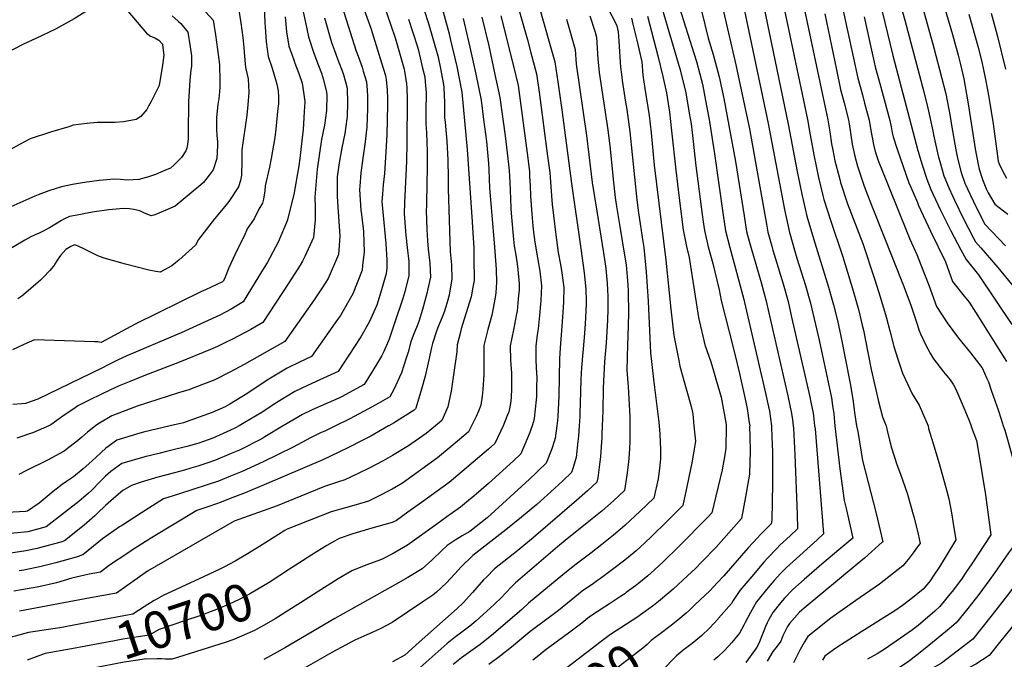
# Model space of a CAD drawing. Units: inches. Extents: x 2624767 to 2629978, y 1448459 to 1453748.
# Drawn here: x 2627451 to 2628216, y 1449819 to 1450315 of the extents above; entities that cross this region are included whole.
import ezdxf
from ezdxf.enums import TextEntityAlignment as Align

# ---------------------------------------------------------------- set-up
doc = ezdxf.new("R2010")
doc.units = ezdxf.units.IN
doc.header["$MEASUREMENT"] = 0
doc.layers.add('tile_2909_30_contour_10ft', color=215, linetype='Continuous')
doc.styles.add('Arial', font='arial.ttf')

msp = doc.modelspace()

# ---------------------------------------------------------------- linework, layer by layer
at = {"layer": 'tile_2909_30_contour_10ft'}
for points, elevation in [([(2627450.37, 1450425.83), (2627452, 1450423.78), (2627455.83, 1450418.83), (2627461.25, 1450407.31), (2627464.62, 1450399.8), (2627465.36, 1450396.6), (2627467, 1450389.29), (2627468.83, 1450378.4), (2627476.53, 1450365.94), (2627484.58, 1450354.42), (2627493.37, 1450342.27), (2627500.17, 1450334.04), (2627506.46, 1450325.55), (2627504.08, 1450322.68), (2627493.67, 1450316.09), (2627479.2, 1450308.18), (2627463.98, 1450300.83), (2627454.3, 1450296.38), (2627437.28, 1450287.62)], 10860), ([(2628102.64, 1450399.09), (2628129.56, 1450287.67), (2628149.06, 1450213.94), (2628152.39, 1450202.72), (2628155.84, 1450191.52), (2628159.16, 1450183.53), (2628166.24, 1450168.08), (2628167.23, 1450165.97), (2628174.55, 1450151.42), (2628182.3, 1450136.74), (2628186.42, 1450129.26), (2628195.98, 1450117.35), (2628221.92, 1450078.77)], 10500), ([(2628154.43, 1450377.02), (2628175.91, 1450304.08), (2628180.19, 1450288.04), (2628181.79, 1450281.67), (2628184.66, 1450269.45), (2628187.91, 1450251.62), (2628192.39, 1450221.86), (2628193.53, 1450215.22), (2628195.76, 1450202.88), (2628196.59, 1450199.38), (2628199.13, 1450191.24), (2628202.43, 1450183.64), (2628203.66, 1450181.07), (2628208.81, 1450172.16), (2628218.96, 1450164.36)], 10470), ([(2627719.9, 1450368.84), (2627742.66, 1450302.05), (2627743.7, 1450298.7), (2627750.01, 1450277.03), (2627750.25, 1450275.47), (2627751.71, 1450265.76), (2627752.01, 1450262.45), (2627752.31, 1450254.13), (2627752.14, 1450219.53), (2627751.85, 1450205.47), (2627750.29, 1450173.16), (2627750.05, 1450164.9), (2627751.03, 1450151.17), (2627751.25, 1450148.08), (2627752.25, 1450138.62), (2627753.54, 1450127.67), (2627753.56, 1450116.82), (2627750.48, 1450104.19), (2627748.91, 1450099), (2627742.29, 1450079.09), (2627738.26, 1450067.33), (2627737.51, 1450065.59), (2627734.11, 1450057.67), (2627732.4, 1450054.12), (2627729.36, 1450048.97), (2627725.76, 1450043.05), (2627718.99, 1450031.99), (2627701.32, 1450022.61), (2627699.22, 1450021.55), (2627680.81, 1450013.33), (2627678, 1450012.05), (2627671.09, 1450008.83), (2627655.99, 1450000)], 10750), ([(2628141.67, 1450364.48), (2628158.08, 1450305.84), (2628161.36, 1450293.67), (2628167.39, 1450270.96), (2628170.63, 1450257.94), (2628173.99, 1450240.2), (2628175.06, 1450233.45), (2628178.4, 1450214.5), (2628179.88, 1450208.02), (2628182.56, 1450196.67), (2628185.45, 1450188.6), (2628194.13, 1450170.4), (2628201.04, 1450156.69), (2628217.14, 1450139.87)], 10480), ([(2628025.06, 1450346.96), (2628048.32, 1450234.44), (2628055.35, 1450197.66), (2628058.84, 1450180.01), (2628062.8, 1450162.83), (2628067.88, 1450145.42), (2628079.5, 1450107.61), (2628083.59, 1450093.89), (2628086.49, 1450081.75), (2628089.15, 1450069.62), (2628096.47, 1450032.86), (2628098.44, 1450020.75), (2628100.03, 1450008.65), (2628101.27, 1450000)], 10560), ([(2628130.45, 1450345.9), (2628138.8, 1450315.07), (2628153.58, 1450259.43), (2628156.87, 1450246.66), (2628160.52, 1450229.15), (2628161.06, 1450226.09), (2628163.25, 1450216.68), (2628164.88, 1450209.71), (2628166.05, 1450205.35), (2628169.2, 1450194.1), (2628173.26, 1450184.42), (2628176.13, 1450178.18), (2628177.46, 1450175.33), (2628184.39, 1450160.9), (2628191.97, 1450146.27), (2628193.73, 1450142.98), (2628197.88, 1450138.17), (2628211.08, 1450123.01), (2628231.27, 1450098.45)], 10490), ([(2628042.31, 1450338), (2628063.27, 1450238.04), (2628064.78, 1450228.97), (2628068.26, 1450210.57), (2628071.78, 1450192.96), (2628075.17, 1450178.94), (2628075.91, 1450175.94), (2628081.15, 1450159.72), (2628090.72, 1450131.28), (2628098.85, 1450104.86), (2628102.9, 1450090.42), (2628105.86, 1450078.28), (2628106.68, 1450074.34), (2628108.33, 1450066.28), (2628112.66, 1450043.86), (2628118.34, 1450018.84), (2628121.46, 1450006.96), (2628124.12, 1450000.6), (2628124.32, 1450000)], 10550), ([(2627523.67, 1450336.21), (2627549.77, 1450304.98), (2627552.87, 1450302.6), (2627556.3, 1450301.45), (2627559.52, 1450299.51), (2627562.28, 1450296.5), (2627562.41, 1450295.98), (2627563.35, 1450287.88), (2627562.24, 1450280.07), (2627559.74, 1450264.31), (2627553.42, 1450251.91), (2627551.47, 1450248.3), (2627550.04, 1450245.71), (2627545.45, 1450240.23), (2627541.88, 1450238.05), (2627531.89, 1450236.02), (2627525.56, 1450235.64), (2627520.73, 1450235.59), (2627516.96, 1450235.65), (2627511.42, 1450235.54), (2627505.83, 1450235.07), (2627497.31, 1450234.17), (2627492.97, 1450233.45), (2627489.44, 1450232.38), (2627475.23, 1450228.04), (2627459.53, 1450222.94), (2627451.79, 1450218.85), (2627444.15, 1450214.69)], 10850), ([(2627641.01, 1450333.34), (2627641.89, 1450313.18), (2627642.02, 1450310.06), (2627642.92, 1450298.36), (2627644.41, 1450286.95), (2627647.18, 1450278.54), (2627648.31, 1450275.21), (2627651.04, 1450265.37), (2627652.22, 1450260.17), (2627652.33, 1450255.52), (2627652.26, 1450249.99), (2627651.94, 1450246.69), (2627650.35, 1450230.41), (2627649.46, 1450223.97), (2627646.75, 1450207.65), (2627645.5, 1450200.91), (2627642.1, 1450186.51), (2627641.89, 1450182.5), (2627640.64, 1450176.06), (2627640.04, 1450172.99), (2627637.06, 1450168.18), (2627633.38, 1450160.91), (2627628.17, 1450152.99), (2627625.72, 1450147.43), (2627623.41, 1450142.93), (2627618.43, 1450132.83), (2627613.86, 1450122.82), (2627610.54, 1450114.16), (2627609.47, 1450112.26), (2627608.94, 1450111.94), (2627595.6, 1450105.74), (2627592.56, 1450104.37), (2627540.98, 1450078.97), (2627514.53, 1450064.83), (2627511.93, 1450065.18), (2627509.5, 1450065.27), (2627462.86, 1450066.76), (2627454.59, 1450063.29), (2627445.81, 1450058.91)], 10810), ([(2627699.7, 1450332.31), (2627706.55, 1450310.62), (2627712.79, 1450290.99), (2627714.19, 1450287.2), (2627717.3, 1450278.73), (2627718.27, 1450275.6), (2627720.75, 1450267.28), (2627721.35, 1450260.66), (2627721.54, 1450255.84), (2627721.45, 1450246.32), (2627720.97, 1450232.22), (2627719.77, 1450220.53), (2627718.1, 1450209.82), (2627716.46, 1450196.4), (2627715.49, 1450186.18), (2627715.27, 1450183.6), (2627716.42, 1450167.48), (2627716.75, 1450164.13), (2627718.29, 1450150.97), (2627718.76, 1450142.56), (2627718.94, 1450135.13), (2627717.75, 1450124.67), (2627717.28, 1450120.79), (2627710.02, 1450102.48), (2627700.44, 1450085.7), (2627698.25, 1450082.48), (2627678.11, 1450053.93), (2627668.71, 1450049.57), (2627659.07, 1450044.82), (2627643.69, 1450035.48), (2627628.53, 1450025.47), (2627614.69, 1450016.85), (2627610.9, 1450014.86), (2627600.83, 1450010.32), (2627584.39, 1450004.37), (2627580.76, 1450003.09), (2627578.51, 1450002.45), (2627568.22, 1450000)], 10770), ([(2627762.2, 1450333.48), (2627769.02, 1450312.66), (2627776.03, 1450287.41), (2627776.58, 1450285.1), (2627777.83, 1450278.89), (2627780.58, 1450265.02), (2627780.75, 1450262.75), (2627781.22, 1450251.08), (2627781.41, 1450239.33), (2627781.82, 1450235.92), (2627783.07, 1450221.17), (2627783.87, 1450206.62), (2627784.12, 1450192.33), (2627784.08, 1450184.15), (2627785.75, 1450135.51), (2627786.76, 1450125.11), (2627787.01, 1450114.24), (2627784.88, 1450101.54), (2627783.22, 1450094.97), (2627781.29, 1450088.95), (2627779.55, 1450084.47), (2627776.24, 1450076.47), (2627775.07, 1450073.45), (2627771.97, 1450063.93), (2627771.24, 1450060.89), (2627769.21, 1450051.28), (2627766.2, 1450038.64), (2627763.52, 1450028.51), (2627759.02, 1450013.61), (2627758.83, 1450013.14), (2627758.28, 1450012.68), (2627757.67, 1450012.26), (2627741.69, 1450002.16), (2627738.03, 1450000)], 10730), ([(2627777.99, 1450330.02), (2627784.89, 1450304.57), (2627786.11, 1450299.63), (2627790.89, 1450279.23), (2627794.85, 1450259.16), (2627799.01, 1450214.68), (2627802.91, 1450158.47), (2627803.14, 1450154.06), (2627803.98, 1450138.04), (2627804.1, 1450130.47), (2627804.24, 1450112.92), (2627803.41, 1450107.83), (2627802.1, 1450100.21), (2627799.27, 1450091.14), (2627794.36, 1450075.29), (2627793.75, 1450072.86), (2627791.23, 1450062.87), (2627790.85, 1450057.45), (2627788.67, 1450041.38), (2627786.57, 1450027.02), (2627783.99, 1450014.86), (2627779.38, 1450004.2), (2627777.33, 1450002.47), (2627774.3, 1450000)], 10720), ([(2627905.53, 1450329.21), (2627913.46, 1450314.55), (2627915.14, 1450310.75), (2627916.28, 1450305.98), (2627916.67, 1450298.73), (2627918.15, 1450278.49), (2627918.72, 1450273.01), (2627919.24, 1450268.25), (2627922, 1450251.33), (2627922.9, 1450245.82), (2627925.27, 1450228.3), (2627930.69, 1450175.55), (2627931.94, 1450165.34), (2627935.45, 1450143.07), (2627936.21, 1450138.42), (2627938.06, 1450119.71), (2627939.52, 1450096.8), (2627941.22, 1450056.6), (2627943.57, 1450036.12), (2627944.54, 1450029.76), (2627947.6, 1450004.81), (2627947.98, 1450000)], 10640), ([(2627960.92, 1450333.98), (2627971.73, 1450300), (2627977.02, 1450282.9), (2627981.6, 1450265.49), (2627984.94, 1450248.59), (2627986.8, 1450238.08), (2627991.08, 1450211.34), (2627997.78, 1450163.61), (2627999.58, 1450151.4), (2628002.89, 1450138.48), (2628013.54, 1450099.04), (2628030.77, 1450025.39), (2628033.08, 1450014.79), (2628033.82, 1450011.38), (2628035.3, 1450000)], 10600), ([(2628012.38, 1450332.59), (2628032.74, 1450234.75), (2628045.3, 1450168.08), (2628049.32, 1450150.06), (2628049.47, 1450149.5), (2628053.18, 1450136.39), (2628054.96, 1450130.17), (2628061.63, 1450108.93), (2628065.59, 1450095.21), (2628068.54, 1450083.07), (2628071.36, 1450070.93), (2628072.3, 1450066.6), (2628081.89, 1450021.87), (2628082.71, 1450015.85), (2628083.62, 1450009.21), (2628084.63, 1450000)], 10570), ([(2628059.53, 1450329.06), (2628079.11, 1450237.81), (2628080.63, 1450228.42), (2628082.03, 1450219.03), (2628082.88, 1450214.11), (2628084.6, 1450205.77), (2628087.75, 1450193.41), (2628088.91, 1450188.94), (2628094.47, 1450172.42), (2628106.13, 1450141.55), (2628115.39, 1450114.27), (2628120.08, 1450099.4), (2628124.42, 1450084.62), (2628127.3, 1450073.8), (2628130.23, 1450061.6), (2628133.35, 1450051.73), (2628136.99, 1450040.97), (2628144.59, 1450024.86), (2628150.03, 1450016.04), (2628157.02, 1450000)], 10540), ([(2627595.78, 1450321.59), (2627601.72, 1450315.16), (2627603.4, 1450303.74), (2627605, 1450292.28), (2627606.44, 1450280.75), (2627606.68, 1450278.6), (2627606.89, 1450269.72), (2627606.76, 1450263.32), (2627606.5, 1450259.43), (2627605.94, 1450254.3), (2627605.39, 1450249.55), (2627604.33, 1450239.64), (2627604.14, 1450236.07), (2627604.24, 1450229.86), (2627604.4, 1450225.74), (2627604.94, 1450220.33), (2627605.02, 1450217.75), (2627604.6, 1450207.71), (2627601.69, 1450198.91), (2627598.58, 1450194.62), (2627594.04, 1450189.1), (2627592.06, 1450187.28), (2627584.49, 1450180.88), (2627572.17, 1450170.76), (2627557.55, 1450164.37), (2627555.56, 1450163.71), (2627553.4, 1450163.09), (2627547.81, 1450165.51), (2627544.8, 1450166.99), (2627539.91, 1450167.98), (2627536.56, 1450168.61), (2627531.99, 1450168.76), (2627520.5, 1450167.72), (2627509.58, 1450166.2), (2627502.13, 1450164.9), (2627498.88, 1450164.28), (2627489.95, 1450162.55), (2627485.6, 1450160.53), (2627483.88, 1450159.46), (2627474.39, 1450153.72), (2627473, 1450152.96), (2627470.21, 1450151.55), (2627466.59, 1450149.76), (2627463.37, 1450148.41), (2627459.95, 1450146.84), (2627455.37, 1450144.2), (2627436.29, 1450132.72)], 10830), ([(2627621.4, 1450324.51), (2627623.04, 1450313.07), (2627624.6, 1450301.6), (2627625.57, 1450293.98), (2627625.8, 1450289.98), (2627626.87, 1450278.37), (2627628.85, 1450269.63), (2627629.29, 1450259.29), (2627628.63, 1450249.4), (2627627.67, 1450241.23), (2627623.86, 1450214.35), (2627624.01, 1450205.36), (2627623.68, 1450194.81), (2627622.84, 1450190.55), (2627621.35, 1450185.62), (2627613.7, 1450174.21), (2627609.32, 1450168.71), (2627602.59, 1450160.77), (2627590.15, 1450144.82), (2627587.89, 1450140.22), (2627577.62, 1450131.09), (2627574.97, 1450128.78), (2627572.41, 1450126.62), (2627569.56, 1450124.39), (2627560.43, 1450119.28), (2627557.19, 1450119.88), (2627551.69, 1450121), (2627533.62, 1450125.58), (2627517.1, 1450130.27), (2627511.95, 1450132), (2627509.89, 1450133.09), (2627502.1, 1450137.1), (2627496.29, 1450139.74), (2627493.94, 1450140.59), (2627491, 1450139.34), (2627487.28, 1450136.97), (2627485, 1450134.63), (2627483.16, 1450132.4), (2627481.77, 1450130.57), (2627480.31, 1450128.29), (2627479.04, 1450126.07), (2627477.52, 1450123.91), (2627474.79, 1450120.55), (2627469.48, 1450115.2), (2627467.4, 1450113.24), (2627463.97, 1450110.05), (2627458.32, 1450105.06), (2627453.05, 1450100.68), (2627449.83, 1450098.77)], 10820), ([(2627670.31, 1450327.51), (2627673.29, 1450313.33), (2627675.66, 1450302.24), (2627679.92, 1450289.46), (2627683.4, 1450280.02), (2627685.74, 1450273.95), (2627687.36, 1450268.75), (2627689.61, 1450259.14), (2627689.86, 1450256.99), (2627689.75, 1450244.94), (2627688.05, 1450233.45), (2627685.74, 1450222.44), (2627682.49, 1450199.3), (2627680.58, 1450177.69), (2627680.85, 1450169.5), (2627680.95, 1450160.11), (2627679.58, 1450146.27), (2627672.77, 1450131.45), (2627671.13, 1450127.89), (2627669.12, 1450124.7), (2627660.38, 1450111.07), (2627640.33, 1450080.26), (2627630.78, 1450074.91), (2627616.73, 1450067.37), (2627611.27, 1450064.63), (2627604.93, 1450061.64), (2627599.57, 1450059.24), (2627575.61, 1450049.35), (2627547.88, 1450038.8), (2627536.47, 1450034.23), (2627528.51, 1450031.04), (2627521.35, 1450027.74), (2627506.26, 1450020.5), (2627496.57, 1450015.52), (2627494.38, 1450014.05), (2627484.91, 1450007.41), (2627475.49, 1450000.68), (2627473.91, 1450000)], 10790), ([(2627717.99, 1450325.96), (2627724.02, 1450308.78), (2627732.45, 1450282.03), (2627735.46, 1450272.19), (2627735.96, 1450269.01), (2627736.78, 1450260.92), (2627737.04, 1450254.27), (2627737.02, 1450249.29), (2627736.44, 1450225.93), (2627735.85, 1450212.85), (2627734.59, 1450195.97), (2627733.64, 1450187.16), (2627733.07, 1450179.83), (2627732.7, 1450174.23), (2627734.15, 1450157.92), (2627735.88, 1450141.52), (2627736.55, 1450128.98), (2627736.54, 1450122.85), (2627735.97, 1450118.17), (2627734.55, 1450112.9), (2627732.39, 1450105.58), (2627728.65, 1450093.68), (2627722.8, 1450080.43), (2627716.23, 1450069.17), (2627698.8, 1450042.24), (2627684.54, 1450035.8), (2627674.8, 1450031.33), (2627665.1, 1450026.77), (2627649.71, 1450017.44), (2627639.34, 1450010.44), (2627634.55, 1450007.43), (2627625.81, 1450002.31), (2627621.76, 1450000)], 10760), ([(2627839.57, 1450321.55), (2627845.72, 1450299.86), (2627848.49, 1450289.62), (2627852.79, 1450273.55), (2627854.78, 1450259.26), (2627861.43, 1450209.5), (2627863.04, 1450196.67), (2627863.95, 1450185.74), (2627864.94, 1450171.83), (2627867.83, 1450148.25), (2627869.73, 1450134.69), (2627871.38, 1450125.38), (2627872.56, 1450118.76), (2627873.97, 1450107.54), (2627873.68, 1450095.98), (2627872.94, 1450084.45), (2627872.44, 1450077.33), (2627871.11, 1450060.61), (2627870.72, 1450052.04), (2627870.01, 1450023.28), (2627869.29, 1450007.12), (2627868.99, 1450004.01), (2627868.52, 1450000)], 10680), ([(2627854.79, 1450325.59), (2627866.98, 1450282.83), (2627869.28, 1450267.33), (2627872.44, 1450245.38), (2627879.84, 1450188.14), (2627887.3, 1450137.73), (2627889.74, 1450118.72), (2627891.16, 1450106.22), (2627891.27, 1450096.78), (2627891.24, 1450094.63), (2627890.56, 1450079.27), (2627889.8, 1450068.71), (2627887.65, 1450045.19), (2627887.24, 1450035.92), (2627886.9, 1450026.32), (2627886.44, 1450009.53), (2627886.33, 1450007.13), (2627885.95, 1450000)], 10670), ([(2627949.09, 1450328.2), (2627964.01, 1450277.38), (2627968.45, 1450259.92), (2627968.97, 1450257.07), (2627971.48, 1450242.89), (2627972.81, 1450234.47), (2627973.59, 1450227.87), (2627976.55, 1450201.96), (2627981.52, 1450164.05), (2627982.3, 1450158.36), (2627983.2, 1450151.84), (2627986.24, 1450138.92), (2627989.63, 1450126), (2627992.93, 1450113.07), (2627994.7, 1450105.76), (2627996.23, 1450097.24), (2628002.33, 1450072.97), (2628006.71, 1450055.56), (2628010.51, 1450040.67), (2628011.86, 1450034.8), (2628014.57, 1450022.07), (2628016.34, 1450013.5), (2628018.08, 1450002.43), (2628018.45, 1450000)], 10610), ([(2627980.87, 1450322.49), (2627986.23, 1450301.16), (2627990.12, 1450288.45), (2627994.62, 1450271.01), (2627998.17, 1450254.2), (2628007.43, 1450205.32), (2628013.98, 1450163.18), (2628016.02, 1450150.96), (2628018, 1450143.45), (2628019.5, 1450138.03), (2628027.29, 1450111.45), (2628030.94, 1450097.76), (2628047.91, 1450023.39), (2628049.56, 1450015.88), (2628050.65, 1450010.8), (2628051.51, 1450004.99), (2628052.25, 1450000)], 10590), ([(2627998.04, 1450321.73), (2628007.51, 1450280.35), (2628018.12, 1450230.73), (2628031.32, 1450156.55), (2628032.59, 1450150.51), (2628035.51, 1450139.69), (2628036.43, 1450136.46), (2628044.38, 1450110.2), (2628048.18, 1450096.5), (2628050.97, 1450084.36), (2628064.99, 1450022.54), (2628065.91, 1450018.27), (2628067.65, 1450009.85), (2628067.95, 1450007.82), (2628068.74, 1450000)], 10580), ([(2628089.8, 1450328.32), (2628098.95, 1450285.66), (2628102.42, 1450269.99), (2628105.87, 1450257.04), (2628107.63, 1450250.76), (2628111.12, 1450237.36), (2628112.53, 1450229.36), (2628114.61, 1450218.57), (2628115.87, 1450213.05), (2628117.99, 1450206.92), (2628118.7, 1450204.93), (2628141.84, 1450147.47), (2628142.81, 1450145.07), (2628148.17, 1450132.98), (2628151.26, 1450125.16), (2628157.53, 1450109.14), (2628163.52, 1450092.67), (2628171.8, 1450079.96), (2628180.66, 1450068.15), (2628189.76, 1450056.72), (2628198.64, 1450045.4), (2628198.85, 1450045.06), (2628202.7, 1450036.68), (2628203.75, 1450034.27), (2628206.01, 1450027.78), (2628207.54, 1450023.37), (2628211.27, 1450012.46), (2628213.67, 1450005.21), (2628215.37, 1450000)], 10520), ([(2627569.68, 1450318.44), (2627574.63, 1450314.11), (2627576.47, 1450312.41), (2627582.04, 1450305.8), (2627583.75, 1450294.4), (2627584.7, 1450287.49), (2627584.85, 1450284.39), (2627584.85, 1450279.18), (2627584.38, 1450276.45), (2627583.59, 1450268.45), (2627582.6, 1450251.78), (2627582.37, 1450243.7), (2627582.2, 1450235.58), (2627582.31, 1450222.95), (2627581.74, 1450218.44), (2627581.19, 1450215.57), (2627580.28, 1450213.69), (2627577.02, 1450208.49), (2627574.28, 1450205.66), (2627571.43, 1450202.83), (2627568.53, 1450200.19), (2627562.68, 1450197.7), (2627556.75, 1450195.31), (2627550.63, 1450193.17), (2627545.79, 1450191.82), (2627544.44, 1450191.46), (2627543.88, 1450191.38), (2627539.6, 1450191.03), (2627534.68, 1450190.86), (2627529.54, 1450191.32), (2627524.44, 1450191.69), (2627516.22, 1450190.88), (2627512.98, 1450190.55), (2627501.66, 1450189), (2627492.37, 1450187.42), (2627483.84, 1450185.76), (2627474.04, 1450182.48), (2627465.82, 1450179.44), (2627463.04, 1450178.32), (2627442.08, 1450169.2)], 10840), ([(2627657.6, 1450317.68), (2627658.66, 1450306.06), (2627660.51, 1450294.83), (2627664.2, 1450284.22), (2627665.17, 1450281.84), (2627668.16, 1450273.75), (2627670.67, 1450266.16), (2627671.34, 1450262.89), (2627672.73, 1450251.86), (2627672.72, 1450251.36), (2627672.39, 1450244.12), (2627671.48, 1450229.83), (2627671.07, 1450226.16), (2627668.88, 1450207.63), (2627668.14, 1450201.92), (2627664.39, 1450179.62), (2627660.01, 1450162.31), (2627659.37, 1450159.92), (2627659.1, 1450159.26), (2627652.11, 1450142.68), (2627643.48, 1450126.74), (2627639.9, 1450120.85), (2627624.9, 1450096.26), (2627615.5, 1450090.75), (2627606.88, 1450086.09), (2627576.84, 1450072.36), (2627573.61, 1450071.02), (2627534.6, 1450054.46), (2627527.43, 1450051.1), (2627520.18, 1450047.44), (2627515.04, 1450044.74), (2627465.44, 1450020.62), (2627455.98, 1450017.29), (2627452.94, 1450017.14), (2627446.04, 1450016.46)], 10800), ([(2627688.15, 1450316.81), (2627693.68, 1450297.9), (2627695.87, 1450291.64), (2627698.27, 1450284.98), (2627702.54, 1450273.81), (2627704.53, 1450267.16), (2627705.66, 1450262.25), (2627706.03, 1450250.67), (2627705.67, 1450240.62), (2627705.58, 1450238.49), (2627703.93, 1450226.98), (2627701.57, 1450215.97), (2627699.51, 1450204.42), (2627697.97, 1450193.31), (2627697.89, 1450192.51), (2627698.07, 1450178.09), (2627698.39, 1450170.11), (2627699.08, 1450162.63), (2627700.04, 1450147.21), (2627698.99, 1450133.15), (2627690.89, 1450114.53), (2627686.31, 1450107.22), (2627680.09, 1450097.75), (2627657.41, 1450065.62), (2627625.67, 1450047.52), (2627614.67, 1450041.63), (2627602.87, 1450035.83), (2627587.46, 1450029.88), (2627582.75, 1450028.07), (2627574.8, 1450025.64), (2627542.73, 1450015.3), (2627522.93, 1450007.65), (2627513.26, 1450002.02), (2627510.46, 1450000.14), (2627510.28, 1450000)], 10780), ([(2627753.38, 1450315.91), (2627760.02, 1450295.24), (2627761.06, 1450291.48), (2627764.36, 1450277.91), (2627766.01, 1450271.01), (2627766.41, 1450267.23), (2627767.03, 1450258.59), (2627767.13, 1450256.24), (2627766.89, 1450246.74), (2627766.77, 1450234.89), (2627767.35, 1450227.57), (2627767.94, 1450213.1), (2627767.86, 1450198.95), (2627767.55, 1450189.87), (2627767.25, 1450170.83), (2627767.2, 1450167.31), (2627767.5, 1450152.44), (2627767.8, 1450148.27), (2627768.14, 1450143.7), (2627768.74, 1450137.35), (2627769.97, 1450126.4), (2627770.43, 1450115.52), (2627768.42, 1450106.39), (2627767.57, 1450102.87), (2627764.16, 1450090.27), (2627761.29, 1450080.99), (2627760.02, 1450077.72), (2627757.05, 1450070.13), (2627755.17, 1450065.23), (2627753.05, 1450057.23), (2627751.6, 1450052.64), (2627747.83, 1450041.1), (2627741.84, 1450028.25), (2627738.9, 1450022.55), (2627728, 1450016.26), (2627721.88, 1450012.87), (2627707.9, 1450005.53), (2627696.63, 1450000)], 10740), ([(2627795.82, 1450316.46), (2627801.03, 1450294.21), (2627805.67, 1450273.15), (2627809.7, 1450253.05), (2627811.72, 1450237.97), (2627813.83, 1450220.85), (2627815.45, 1450203.75), (2627815.76, 1450199.2), (2627816.38, 1450184.49), (2627817.57, 1450169.63), (2627818.07, 1450163.5), (2627820.01, 1450142.28), (2627821.44, 1450121.59), (2627821.81, 1450111.56), (2627821.26, 1450103.33), (2627820.76, 1450099.77), (2627818.17, 1450085.92), (2627814.96, 1450074.93), (2627811.84, 1450062.51), (2627811.88, 1450057.45), (2627811.97, 1450039.72), (2627811.17, 1450028.26), (2627810.67, 1450022.92), (2627809.52, 1450016.15), (2627807.75, 1450011.38), (2627805.89, 1450007.28), (2627802.28, 1450000)], 10710), ([(2627810.29, 1450317.44), (2627815.65, 1450295.2), (2627820.51, 1450272.93), (2627824.4, 1450254.98), (2627828.42, 1450225.22), (2627830.6, 1450207.67), (2627831.5, 1450198.36), (2627831.95, 1450189.08), (2627832.46, 1450176.54), (2627832.8, 1450168.89), (2627833.35, 1450162.09), (2627834.76, 1450147.64), (2627835.56, 1450139.7), (2627836.68, 1450132.63), (2627837.79, 1450125.73), (2627838.37, 1450121.39), (2627839.44, 1450110.2), (2627839.19, 1450105.77), (2627838.67, 1450098.68), (2627837.73, 1450089.23), (2627837.34, 1450087.01), (2627834.98, 1450074.58), (2627832.27, 1450062.15), (2627832.47, 1450051.03), (2627833.46, 1450040.87), (2627833.42, 1450028.79), (2627833.2, 1450021.89), (2627832.64, 1450017.31), (2627831.2, 1450010.93), (2627830.32, 1450008.5), (2627828.02, 1450002.56), (2627826.83, 1450000)], 10700), ([(2627824.98, 1450318.44), (2627834.61, 1450280.54), (2627838.59, 1450264.26), (2627845.53, 1450211.78), (2627847.23, 1450197.52), (2627847.47, 1450193.73), (2627847.89, 1450186.6), (2627848.24, 1450178.38), (2627849.17, 1450164.77), (2627849.86, 1450155.34), (2627850.21, 1450152.42), (2627851.61, 1450142.58), (2627853.43, 1450130.51), (2627855.41, 1450120.08), (2627856.79, 1450108.87), (2627856.2, 1450097.33), (2627855.72, 1450091.63), (2627855.15, 1450085.82), (2627854.12, 1450075.22), (2627853.42, 1450070.74), (2627852.14, 1450061.8), (2627852.21, 1450050.69), (2627852.89, 1450040.68), (2627853.03, 1450037.87), (2627852.87, 1450029.75), (2627852.72, 1450022.56), (2627852.51, 1450020.14), (2627851.04, 1450005.74), (2627850.52, 1450003.44), (2627849.38, 1450000)], 10690), ([(2627875.97, 1450315.92), (2627879.72, 1450303.29), (2627882.87, 1450292.29), (2627883.68, 1450280.92), (2627891.72, 1450225.65), (2627896.14, 1450189.03), (2627899.54, 1450166.84), (2627904.83, 1450134.36), (2627906.52, 1450122.34), (2627907.65, 1450110.84), (2627908.2, 1450100.38), (2627908.24, 1450090.55), (2627907.98, 1450082.09), (2627906.82, 1450064.55), (2627905.54, 1450049.68), (2627904.5, 1450029.48), (2627904.2, 1450011.37), (2627903.85, 1450000)], 10660), ([(2627894.33, 1450318.45), (2627898.28, 1450305.72), (2627899.44, 1450301.82), (2627900.55, 1450284.77), (2627900.71, 1450282.6), (2627901.45, 1450274.59), (2627908.07, 1450229.98), (2627909.91, 1450215.28), (2627912.29, 1450191.58), (2627913.96, 1450177.24), (2627915.04, 1450170.47), (2627917.52, 1450154.94), (2627921.23, 1450132.54), (2627922.3, 1450124.98), (2627923.65, 1450109.62), (2627923.93, 1450104.27), (2627924.32, 1450087.35), (2627923.82, 1450069.28), (2627923.41, 1450062.88), (2627923.01, 1450043.15), (2627923.92, 1450030.26), (2627925.18, 1450007.26), (2627925.24, 1450000)], 10650), ([(2627926.46, 1450316.56), (2627927.63, 1450312.02), (2627930.75, 1450299.48), (2627934.55, 1450282.88), (2627935.47, 1450272.32), (2627936.86, 1450261.97), (2627940.3, 1450241.05), (2627941.77, 1450227.68), (2627944.13, 1450202.6), (2627953.3, 1450128.6), (2627957.23, 1450090.65), (2627959.47, 1450070.09), (2627963.56, 1450049.45), (2627964.23, 1450046.28), (2627968.99, 1450028.83), (2627972.98, 1450015.12), (2627974.26, 1450009.32), (2627975.1, 1450000)], 10630), ([(2627938.9, 1450318.17), (2627947.04, 1450287.47), (2627950.93, 1450271.27), (2627953.66, 1450258.69), (2627956.02, 1450243.6), (2627957.71, 1450229.16), (2627960.9, 1450198.55), (2627963.57, 1450176.93), (2627966.74, 1450152.29), (2627968.23, 1450144.52), (2627969.35, 1450139.38), (2627971.42, 1450130.78), (2627972.45, 1450124.11), (2627978.64, 1450084.25), (2627983.6, 1450062.92), (2627988.07, 1450049.7), (2627990.18, 1450042.77), (2627992.34, 1450035.43), (2627996.13, 1450022.17), (2628000.01, 1450000.98), (2628000.16, 1450000.04), (2628000.16, 1450000)], 10620), ([(2628076.7, 1450320.14), (2628085.69, 1450276.6), (2628088.97, 1450261.23), (2628091.67, 1450250.99), (2628095.09, 1450237.58), (2628095.57, 1450234.5), (2628098.03, 1450218.81), (2628100.11, 1450209.41), (2628102.02, 1450201.69), (2628107.09, 1450186.86), (2628108.14, 1450184.13), (2628113.53, 1450170.24), (2628138.08, 1450108.15), (2628143.74, 1450093.02), (2628148.69, 1450078.08), (2628149.82, 1450074.5), (2628150.92, 1450071.51), (2628154.93, 1450063.06), (2628158.76, 1450055.89), (2628161.18, 1450052.09), (2628168.86, 1450041.96), (2628174.02, 1450035.69), (2628176.75, 1450031.96), (2628178.26, 1450029.04), (2628180.95, 1450023.02), (2628184.8, 1450013.86), (2628188.54, 1450004.65), (2628190.37, 1450000)], 10530), ([(2628107.21, 1450317.7), (2628112.45, 1450294.03), (2628115.03, 1450282.5), (2628115.91, 1450278.78), (2628119.39, 1450265.84), (2628123.66, 1450250.54), (2628126.42, 1450240.02), (2628127.16, 1450237.13), (2628128.25, 1450232.15), (2628129.13, 1450227.73), (2628129.81, 1450224.47), (2628132.85, 1450214.87), (2628141.95, 1450188.84), (2628143.42, 1450185.4), (2628148.63, 1450173.38), (2628149.6, 1450171.19), (2628158.84, 1450151.15), (2628170.42, 1450127.32), (2628175.96, 1450112.06), (2628185.09, 1450100.68), (2628188.95, 1450096.03), (2628193.79, 1450088.34), (2628198.77, 1450080.43), (2628210.35, 1450061.96), (2628217.78, 1450050.07)], 10510), ([(2628188.65, 1450319.88), (2628195.57, 1450294.96), (2628198.56, 1450282.63), (2628201.35, 1450270.28), (2628203.18, 1450260.9), (2628204.46, 1450253.78), (2628207.48, 1450234.69), (2628210.79, 1450209.57), (2628211.45, 1450205.5), (2628212.17, 1450203.55), (2628214.75, 1450198), (2628217.84, 1450192.48)], 10460), ([(2628205.81, 1450320.56), (2628210.64, 1450303.4), (2628217.16, 1450277.07)], 10450), ([(2627621.76, 1450000), (2627619.05, 1449998.45), (2627614.6, 1449996.25), (2627601.27, 1449990.52), (2627594.25, 1449987.86), (2627589.66, 1449986.35), (2627581.18, 1449983.93), (2627566.49, 1449980.24), (2627559.42, 1449978.58), (2627548.52, 1449976.01), (2627530.77, 1449970.76), (2627522.09, 1449964.59), (2627517.95, 1449960.84), (2627513.82, 1449956.82), (2627507.05, 1449949.85), (2627504.84, 1449947.72), (2627497.4, 1449941.19), (2627471.92, 1449921.53), (2627457.79, 1449917.75), (2627438.85, 1449915.77)], 10760), ([(2627568.22, 1450000), (2627547.63, 1449995.09), (2627544.62, 1449994.37), (2627526.91, 1449988.9), (2627520.9, 1449984.58), (2627518.25, 1449982.66), (2627510.8, 1449975.62), (2627505.14, 1449970.47), (2627500.72, 1449966.66), (2627493.09, 1449960.5), (2627487.71, 1449956.7), (2627484.35, 1449954.4), (2627477.3, 1449948.9), (2627466.47, 1449940.01), (2627457.39, 1449933.6), (2627455.95, 1449933.36), (2627441.71, 1449932.76)], 10770), ([(2627655.99, 1450000), (2627655.61, 1449999.78), (2627641.88, 1449991.33), (2627639.39, 1449989.8), (2627622.07, 1449981.2), (2627615.67, 1449978.39), (2627603.53, 1449973.44), (2627597.41, 1449971.25), (2627589.7, 1449968.67), (2627584.38, 1449966.99), (2627579.37, 1449965.62), (2627571.52, 1449963.5), (2627558.66, 1449960.04), (2627545.62, 1449956.18), (2627538.09, 1449953.74), (2627531.59, 1449949.65), (2627526.32, 1449945.41), (2627522.28, 1449941.83), (2627518.01, 1449938.04), (2627511.83, 1449932.13), (2627509.84, 1449930.07), (2627501.53, 1449922.72), (2627486.22, 1449910.61), (2627483.28, 1449909.75), (2627469.7, 1449906), (2627464.83, 1449904.74), (2627456.17, 1449902.77), (2627444.47, 1449901.2)], 10750), ([(2627738.03, 1450000), (2627737.88, 1449999.91), (2627724.06, 1449992.09), (2627718.34, 1449989.13), (2627705.74, 1449982.64), (2627686.9, 1449973.66), (2627641.23, 1449954.16), (2627626.45, 1449947.97), (2627614.93, 1449943.42), (2627607.86, 1449940.63), (2627599.17, 1449937.57), (2627588.85, 1449934.14), (2627553.78, 1449912.91), (2627538.3, 1449903.12), (2627535.34, 1449901.19), (2627521.18, 1449891.85), (2627514.02, 1449886.2), (2627505.34, 1449884.72), (2627491.88, 1449881.53), (2627479.85, 1449878.13), (2627466.33, 1449875), (2627452.89, 1449872.58), (2627446.79, 1449871.61)], 10730), ([(2627473.91, 1450000), (2627462.02, 1449994.92), (2627449.01, 1449990.34)], 10790), ([(2627510.28, 1450000), (2627503.97, 1449995.02), (2627499.58, 1449991.22), (2627495.05, 1449987.3), (2627488.62, 1449982.32), (2627485.79, 1449980.24), (2627473.06, 1449973.44), (2627456.68, 1449965.4), (2627450.76, 1449962.13)], 10780), ([(2627696.63, 1450000), (2627688.28, 1449995.9), (2627685.64, 1449994.71), (2627677.13, 1449990.73), (2627663.79, 1449983.46), (2627640.4, 1449971.96), (2627624.26, 1449964.64), (2627615.22, 1449960.92), (2627605.69, 1449957.04), (2627596.99, 1449954.06), (2627574.84, 1449946.79), (2627563.12, 1449943.4), (2627545.89, 1449932.47), (2627531.26, 1449922.94), (2627529.01, 1449921.41), (2627515.68, 1449912.25), (2627512.96, 1449909.88), (2627500.52, 1449899.69), (2627495.19, 1449898), (2627479.44, 1449893.58), (2627468.04, 1449890.69), (2627454.55, 1449887.89), (2627451, 1449887.32)], 10740), ([(2627774.3, 1450000), (2627767.02, 1449994.06), (2627753.24, 1449984.33), (2627740.82, 1449976.86), (2627733.57, 1449972.77), (2627722.81, 1449967.13), (2627714.19, 1449962.98), (2627703.98, 1449958.15), (2627698.87, 1449956.57), (2627688.13, 1449952.77), (2627651.24, 1449937.97), (2627617.92, 1449925.9), (2627550.56, 1449887.02), (2627542.54, 1449881.46), (2627526.66, 1449869.94), (2627506.44, 1449866.5), (2627451.1, 1449856.02)], 10720), ([(2627802.28, 1450000), (2627799.93, 1449995.26), (2627796.38, 1449992.24), (2627786.45, 1449983.95), (2627775.88, 1449975.16), (2627748.65, 1449955.42), (2627740.68, 1449950.89), (2627729.13, 1449944.81), (2627722.29, 1449941.51), (2627712.66, 1449938.75), (2627704.31, 1449936.42), (2627693.41, 1449933.21), (2627659.24, 1449919.75), (2627657.31, 1449918.61), (2627637.62, 1449906.28), (2627628.19, 1449900.55), (2627618.73, 1449894.9), (2627610.56, 1449890.5), (2627606.38, 1449888.38), (2627594.72, 1449882.95), (2627590.83, 1449881.23), (2627562.88, 1449868.32), (2627556.76, 1449864.73)], 10710), ([(2627868.52, 1450000), (2627867.39, 1449990.5), (2627866.53, 1449987.87), (2627864.62, 1449982.23), (2627860.28, 1449970.96), (2627854.33, 1449965.26), (2627852.8, 1449963.81), (2627847.23, 1449958.56), (2627814.55, 1449928.54), (2627800.97, 1449917.83), (2627795, 1449914.44), (2627789.68, 1449911.2), (2627783.33, 1449907.06), (2627778.88, 1449902.78), (2627771.49, 1449895.71), (2627763.88, 1449889), (2627752.84, 1449882.09), (2627741.5, 1449875.67), (2627696.09, 1449850.24), (2627657.77, 1449827.74), (2627651.3, 1449824.05), (2627640.97, 1449818.41)], 10680), ([(2627885.95, 1450000), (2627885.46, 1449992.05), (2627884.98, 1449987.79), (2627883.55, 1449975.44), (2627881.13, 1449966.84), (2627880, 1449963.62), (2627873.43, 1449957.44), (2627866.82, 1449951.27), (2627853.01, 1449938.95), (2627841.1, 1449928.97), (2627829.01, 1449919.12), (2627803.4, 1449899.38), (2627794.1, 1449890.29), (2627789.61, 1449885.32), (2627782.56, 1449877.71), (2627775.11, 1449870.75), (2627772.14, 1449868.56), (2627764.42, 1449863.26), (2627740.72, 1449847.17), (2627731.87, 1449842.55), (2627725.08, 1449839.56), (2627716.29, 1449835.54), (2627711.72, 1449833.45), (2627693.85, 1449823.86), (2627655.75, 1449802.16)], 10670), ([(2627826.83, 1450000), (2627820.48, 1449986.33), (2627815.44, 1449981.98), (2627795.09, 1449964.6), (2627784.83, 1449956.08), (2627763.48, 1449940.56), (2627752.79, 1449932.82), (2627744.06, 1449926.56), (2627740.7, 1449924.78), (2627724.88, 1449920.58), (2627710.18, 1449915.97), (2627699.61, 1449912.56), (2627695.96, 1449910.45), (2627689.99, 1449906.92), (2627678.16, 1449899.75), (2627660.88, 1449888.61)], 10700), ([(2627849.38, 1450000), (2627848.48, 1449997.27), (2627847.58, 1449994.92), (2627840.56, 1449978.29), (2627834.81, 1449972.74), (2627815.44, 1449955.15), (2627804.1, 1449945.39), (2627800.07, 1449942.04), (2627793.82, 1449936.91), (2627783.13, 1449929.18), (2627775.39, 1449923.57), (2627752.69, 1449907.21), (2627741.38, 1449900.74), (2627732.48, 1449896.16), (2627720.18, 1449891.67), (2627709.31, 1449887.39), (2627698.82, 1449881.04), (2627682.38, 1449870.76), (2627669.51, 1449862.49)], 10690), ([(2627903.85, 1450000), (2627903.56, 1449993.57), (2627903.43, 1449991.11), (2627902.51, 1449976.15), (2627900.54, 1449959.6), (2627899.72, 1449956.28), (2627892.35, 1449949.61), (2627883.9, 1449942.07), (2627850.47, 1449913.15), (2627838.35, 1449903.22), (2627820.08, 1449888.83), (2627813.9, 1449882.49), (2627811.74, 1449880.24), (2627803.14, 1449870.4), (2627795.83, 1449862.55), (2627791.09, 1449858), (2627761.65, 1449831.83), (2627750.41, 1449821.91), (2627740.9, 1449816.74)], 10660), ([(2627925.24, 1450000), (2627925.39, 1449988.73), (2627925.05, 1449981.87), (2627924.25, 1449971.65), (2627923, 1449961.56), (2627921.24, 1449949.84), (2627912.51, 1449941.63), (2627908.21, 1449937.84), (2627903.71, 1449933.95), (2627894.76, 1449926.6), (2627875.04, 1449910.84), (2627869.21, 1449905.91), (2627845.53, 1449885.75)], 10650), ([(2627947.98, 1450000), (2627948.59, 1449993.64), (2627949.15, 1449981.49), (2627949.04, 1449974.57), (2627948.61, 1449969.24), (2627947.83, 1449962.71), (2627947.18, 1449958.84), (2627943.82, 1449943.93), (2627933.27, 1449933.67), (2627921.34, 1449922.47), (2627916.04, 1449917.95), (2627912.47, 1449914.95), (2627903.43, 1449907.78), (2627894.98, 1449901.17), (2627882.46, 1449891.81), (2627873.25, 1449884.21)], 10640), ([(2627975.1, 1450000), (2627976.19, 1449988.14), (2627974.93, 1449980.37), (2627973.36, 1449971.15), (2627969.87, 1449953.99), (2627966.39, 1449938.01), (2627954.03, 1449925.71), (2627942.26, 1449914.16), (2627936.54, 1449908.81), (2627930.3, 1449903.02), (2627924.14, 1449897.9), (2627921.37, 1449895.62), (2627911.93, 1449888.29), (2627902.41, 1449881.35), (2627900.12, 1449879.83), (2627896.93, 1449877.61)], 10630), ([(2628000.16, 1450000), (2628000.17, 1449999.72), (2627999.77, 1449982.66), (2627999.06, 1449977.41), (2627996.9, 1449965.78), (2627989.05, 1449932.4), (2627985.93, 1449928.96), (2627963.13, 1449905.96), (2627951.33, 1449894.48), (2627944.52, 1449888.21), (2627939.28, 1449883.51), (2627932.33, 1449877.79), (2627929.74, 1449875.79), (2627922.54, 1449870.49)], 10620), ([(2628018.45, 1450000), (2628018.26, 1449999.41), (2628018.53, 1449991.36), (2628018.75, 1449980.57), (2628018.2, 1449962.44), (2628016.69, 1449953.68), (2628015.19, 1449944.95), (2628012.09, 1449928.1), (2627992.23, 1449905.86), (2627981.31, 1449894.22), (2627976.24, 1449889.2), (2627970.17, 1449883.41), (2627958.87, 1449873.14), (2627950.78, 1449866.18), (2627947.5, 1449863.54)], 10610), ([(2628035.3, 1450000), (2628035.41, 1449998.82), (2628035.86, 1449985.13), (2628036.01, 1449979.97), (2628036.03, 1449961.14), (2628036.04, 1449955.14), (2628035.51, 1449926.65), (2628035.12, 1449923.81), (2628026.82, 1449915.5), (2628024.48, 1449913.04), (2628017.25, 1449905.12), (2627998.33, 1449883.52), (2627993.46, 1449878.31), (2627987.42, 1449871.85), (2627976.08, 1449861.09), (2627971.57, 1449856.84)], 10600), ([(2628052.25, 1450000), (2628052.43, 1449998.24), (2628053.44, 1449977.45), (2628055.19, 1449931.5), (2628055.55, 1449919.88), (2628049.71, 1449914.54), (2628041.83, 1449907.23), (2628039.35, 1449904.68), (2628032.15, 1449897.15), (2628029.36, 1449894.06), (2628020, 1449883.03), (2628010.67, 1449871.98), (2628005.58, 1449864.35), (2628004.22, 1449861.94), (2627994.22, 1449850.53)], 10590), ([(2628068.74, 1450000), (2628069.14, 1449997.66), (2628075.73, 1449915.99), (2628070.7, 1449911.37), (2628057.43, 1449899.31), (2628046.88, 1449890.07), (2628042.43, 1449885.39), (2628037.26, 1449879.81), (2628032.82, 1449874.53), (2628023.63, 1449863.38), (2628019.01, 1449854.88), (2628014.93, 1449847.14), (2628013.82, 1449845.13)], 10580), ([(2628084.63, 1450000), (2628088.27, 1449966.65), (2628091.77, 1449941.92), (2628093.58, 1449934.84), (2628098.36, 1449912.86), (2628087.63, 1449903.59), (2628074.5, 1449892.47), (2628060.76, 1449880.6), (2628051.91, 1449872.96), (2628045.54, 1449866.08), (2628042.35, 1449862.52), (2628036.23, 1449855.02), (2628033.31, 1449849.63), (2628031.85, 1449846.92), (2628030.74, 1449844.19), (2628029.45, 1449840.83)], 10570), ([(2628101.27, 1450000), (2628102.15, 1449996.53), (2628102.53, 1449994.14), (2628106.01, 1449973.13), (2628116.71, 1449931.9), (2628121.72, 1449909.96), (2628121.36, 1449909.54), (2628107.51, 1449897.32), (2628101.93, 1449892.48), (2628060.76, 1449858.24), (2628057.14, 1449855.19), (2628049.23, 1449846.39), (2628047.71, 1449844), (2628044.85, 1449838.29), (2628044.23, 1449836.76)], 10560), ([(2628124.32, 1450000), (2628125.25, 1449996.46), (2628126.9, 1449988.97), (2628128.51, 1449982.97), (2628132.71, 1449970.05), (2628135.48, 1449962.41), (2628140.72, 1449947.65), (2628145.95, 1449929.31), (2628148.99, 1449917.21), (2628150.35, 1449911.04), (2628150.81, 1449908.69), (2628149.34, 1449906.71), (2628145.4, 1449901.45), (2628141.41, 1449896.25), (2628137.29, 1449891.21), (2628119.3, 1449876.95), (2628100.92, 1449864.43), (2628081.43, 1449850.64), (2628063.51, 1449836.3), (2628061.04, 1449832.13)], 10550), ([(2628157.02, 1450000), (2628157.15, 1449997.99), (2628160.64, 1449986.97), (2628165.65, 1449970.77), (2628171.61, 1449949.16), (2628172.97, 1449943.34), (2628175.01, 1449932.43), (2628176.42, 1449924.04), (2628178.44, 1449911.53), (2628165.77, 1449890.38), (2628161.46, 1449883.91), (2628158.66, 1449879.7), (2628156.07, 1449876.38), (2628152.99, 1449873.12), (2628143.43, 1449865.36), (2628137.03, 1449860.46), (2628131.07, 1449856.17), (2628105.47, 1449840.35), (2628085.95, 1449827.81), (2628083.41, 1449825.97)], 10540), ([(2628190.37, 1450000), (2628190.43, 1449999.58), (2628194.53, 1449988.53), (2628196.26, 1449978.01), (2628201.41, 1449946.52), (2628205.74, 1449915.33), (2628200.77, 1449907.7), (2628190.87, 1449892.67), (2628186.87, 1449886.77), (2628182.92, 1449880.97), (2628175.54, 1449871.32), (2628173.9, 1449869.29), (2628166.1, 1449859.65), (2628162.09, 1449856.02), (2628149.16, 1449844.77), (2628147.19, 1449843.35), (2628144.81, 1449841.64), (2628122.79, 1449826.13), (2628117.42, 1449822.76), (2628109.95, 1449818.62)], 10530), ([(2628215.37, 1450000), (2628216.46, 1449996.68), (2628219.1, 1449987.48), (2628223.25, 1449972.59), (2628228.34, 1449951.36), (2628229.15, 1449947.72), (2628230.41, 1449939.34), (2628232.76, 1449918.3), (2628227.72, 1449911.98), (2628221.83, 1449904.44), (2628219.33, 1449901.22), (2628208.25, 1449885.34), (2628205.03, 1449880.54), (2628196.38, 1449868.85), (2628187.91, 1449858.2), (2628178.86, 1449847), (2628173.23, 1449842.26), (2628157.53, 1449829.26), (2628150.77, 1449823.88), (2628141.38, 1449816.54), (2628141.07, 1449816.33), (2628132.99, 1449810.94)], 10520), ([(2628235.99, 1450000), (2628241.56, 1449984.33), (2628242.75, 1449981.58), (2628247.11, 1449970.9), (2628247.81, 1449968.62), (2628250.95, 1449957.94), (2628253.04, 1449950.45), (2628254.55, 1449944.8), (2628258.13, 1449931.38), (2628259.73, 1449921.09), (2628238.19, 1449894.38), (2628218.7, 1449868.42), (2628209.64, 1449856.84), (2628200.66, 1449845.57), (2628191.62, 1449834.36), (2628167.32, 1449815.54), (2628162.03, 1449812.55), (2628151.53, 1449805.59), (2628150.83, 1449804.99)], 10510), ([(2628259.25, 1450000), (2628260.62, 1449997.45), (2628266.06, 1449984.47), (2628269.82, 1449971.44), (2628273.49, 1449958.36), (2628276.15, 1449948.81), (2628277.35, 1449942.67), (2628279.61, 1449929.82), (2628281.21, 1449920.13), (2628235.43, 1449860.82), (2628230.62, 1449854.62), (2628220.07, 1449841.26), (2628213.42, 1449832.92), (2628204.38, 1449821.71), (2628194.03, 1449814.79), (2628182.7, 1449808.89), (2628171.4, 1449802.77), (2628166.49, 1449799.77)], 10500), ([(2627660.88, 1449888.61), (2627645.04, 1449878.4), (2627630.76, 1449869.84), (2627626.47, 1449867.38), (2627621.78, 1449865.02), (2627613.97, 1449861.4), (2627605.44, 1449857.8), (2627591.24, 1449852.28), (2627579.31, 1449848.49), (2627559.65, 1449841.75), (2627551.95, 1449837.42), (2627531.56, 1449834.2), (2627525.05, 1449833.02), (2627491.64, 1449826.81)], 10700), ([(2627845.53, 1449885.75), (2627836.52, 1449878.08), (2627834.22, 1449875.73), (2627828.17, 1449869.5), (2627825.73, 1449866.79), (2627819.95, 1449861.25), (2627811.42, 1449853.38), (2627805.8, 1449848.43), (2627802.63, 1449845.66), (2627800.99, 1449844.38), (2627793.82, 1449838.88), (2627789.79, 1449835.99), (2627783.51, 1449830.82), (2627755.32, 1449806.07)], 10650), ([(2627873.25, 1449884.21), (2627846.47, 1449862.13), (2627841.28, 1449857.44), (2627826.69, 1449844.71), (2627817.84, 1449837.02), (2627809.14, 1449830.19), (2627799.96, 1449823.62), (2627794.43, 1449819.69), (2627788.09, 1449814.71)], 10640), ([(2627896.93, 1449877.61), (2627888.25, 1449871.58), (2627879.71, 1449864.54), (2627869.97, 1449856.54), (2627864.65, 1449852.56), (2627851.63, 1449842.96), (2627847.68, 1449840.04), (2627833.44, 1449828.17), (2627824.79, 1449821.3), (2627815.66, 1449814.71)], 10630), ([(2627922.54, 1449870.49), (2627921.27, 1449869.55), (2627917.93, 1449867.32), (2627909.51, 1449861.74), (2627905.94, 1449859.49), (2627893.97, 1449851.57), (2627886.81, 1449845.77), (2627884.85, 1449844.31), (2627877.64, 1449838.97), (2627859.25, 1449825.43), (2627854.47, 1449821.69), (2627849.87, 1449817.93)], 10620), ([(2627556.76, 1449864.73), (2627555.92, 1449864.25), (2627548.01, 1449859.28), (2627539.31, 1449853.68), (2627503, 1449846.97)], 10710), ([(2627669.51, 1449862.49), (2627658.44, 1449855.39), (2627649.67, 1449850.02), (2627641.24, 1449845.26)], 10690), ([(2627947.5, 1449863.54), (2627943.72, 1449860.5), (2627933.59, 1449853.18), (2627931.39, 1449851.66), (2627910.15, 1449837.87), (2627902.94, 1449832.49), (2627861.8, 1449800.9)], 10610), ([(2627971.57, 1449856.84), (2627969.06, 1449854.48), (2627962.58, 1449848.95), (2627956.36, 1449844.22)], 10600), ([(2627503, 1449846.97), (2627482.51, 1449843.19), (2627478.99, 1449842.56), (2627458.15, 1449839.43), (2627447.82, 1449836.72), (2627442.66, 1449835.28), (2627431.28, 1449830.67), (2627422.28, 1449826.83), (2627396.56, 1449815.38), (2627384.09, 1449809.58), (2627368.74, 1449801.5), (2627365.33, 1449799.64), (2627361.86, 1449799.17), (2627351.62, 1449797.27), (2627341.22, 1449794.81), (2627314.52, 1449788.34), (2627312.89, 1449783.72), (2627304.88, 1449769.65), (2627300.71, 1449762.34), (2627296.13, 1449755.53), (2627281.51, 1449752.41), (2627266.74, 1449749.39), (2627238.29, 1449744.74), (2627237.63, 1449744.61)], 10710), ([(2627994.22, 1449850.53), (2627993.86, 1449850.12), (2627987.18, 1449842.89), (2627981.11, 1449837.09), (2627976.6, 1449833.24), (2627973.75, 1449830.98), (2627968.59, 1449827.11)], 10590), ([(2627641.24, 1449845.26), (2627635.54, 1449842.04), (2627633.86, 1449841.13), (2627631.97, 1449840.23), (2627617.79, 1449834.09), (2627611, 1449831.67), (2627602.01, 1449828.75), (2627569.81, 1449818.63), (2627566.96, 1449818.69), (2627564.59, 1449818.81), (2627561.51, 1449818.91)], 10690), ([(2627956.36, 1449844.22), (2627948.75, 1449838.43), (2627944.01, 1449834.89), (2627941.88, 1449833.2), (2627938.83, 1449830.12), (2627935.42, 1449827.41), (2627907.08, 1449805.61), (2627885.17, 1449789.79), (2627874.74, 1449782.4), (2627847.99, 1449765.56), (2627823.38, 1449751.11), (2627811.27, 1449744.2), (2627808.69, 1449742.75)], 10600), ([(2628013.82, 1449845.13), (2628010.46, 1449839.06), (2628004.59, 1449831.76), (2627999.12, 1449825.64), (2627993.64, 1449820.57), (2627990.56, 1449817.96)], 10580), ([(2628029.45, 1449840.83), (2628028.43, 1449838.18), (2628025.53, 1449830.95), (2628024.02, 1449828.15), (2628022.83, 1449826.42), (2628015.27, 1449816.11)], 10570), ([(2628044.23, 1449836.76), (2628042.65, 1449832.81), (2628039.68, 1449828.8), (2628036.43, 1449824.71), (2628032, 1449817.17)], 10560), ([(2628061.04, 1449832.13), (2628057.59, 1449826.28), (2628052.39, 1449815.89)], 10550), ([(2627491.64, 1449826.81), (2627471.25, 1449823.01), (2627457.24, 1449817.93)], 10700), ([(2627968.59, 1449827.11), (2627967.73, 1449826.46), (2627965.06, 1449824.34), (2627961.16, 1449821.18), (2627950.42, 1449809.95), (2627947.04, 1449806.38)], 10590), ([(2628083.41, 1449825.97), (2628079.5, 1449823.16), (2628076.62, 1449821.04), (2628075.05, 1449818.04)], 10540), ([(2627561.51, 1449818.91), (2627558.14, 1449819.03), (2627548.27, 1449818.7), (2627532.62, 1449816.36), (2627516.35, 1449813.35), (2627499.75, 1449809.97), (2627497.37, 1449809.47)], 10690)]:
    msp.add_lwpolyline(points, dxfattribs=dict(at, elevation=elevation))

# ---------------------------------------------------------------- texts
at = {"color": 18, "style": 'Arial'}
for s, rotation, p in [('10700', 18.28487, (2627579.31, 1449848.49)), ('10600', 35.57212, (2627885.17, 1449789.79))]:
    msp.add_text(s, height=28.8, rotation=rotation, dxfattribs=at).set_placement(p, align=Align.MIDDLE_CENTER)

doc.saveas('drawing.dxf')
